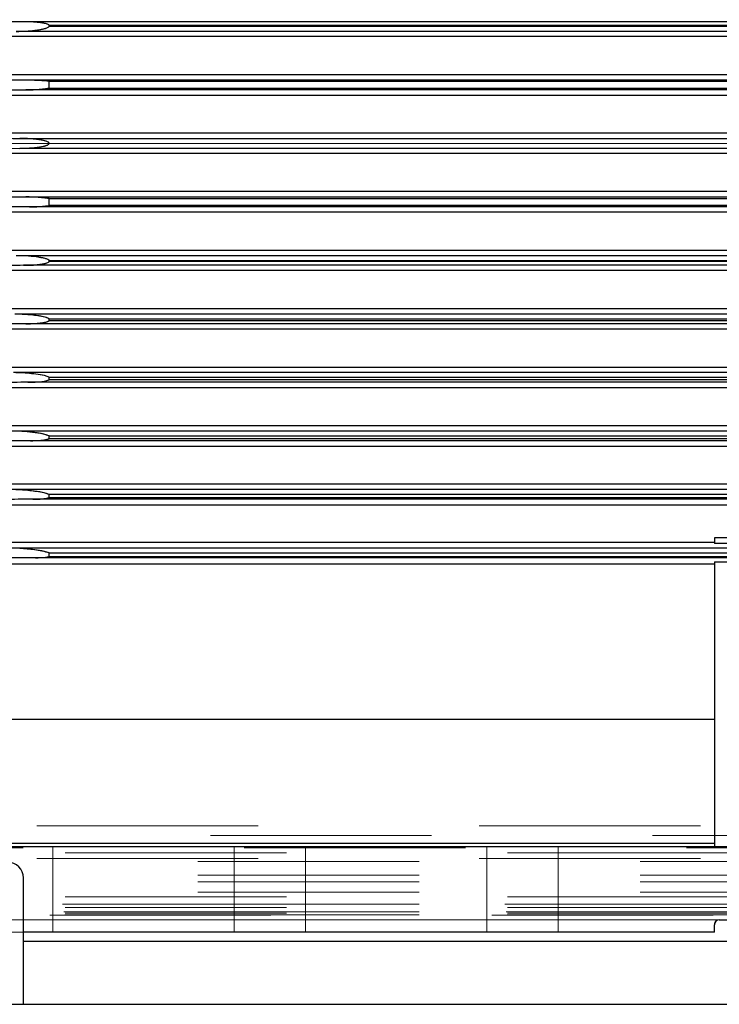
# Model space of a CAD drawing. Units: inches. Extents: x 0.1 to 16.9, y 0.1 to 10.9.
# Drawn here: x 1.6 to 2, y 2 to 2.5 of the extents above; entities that cross this region are included whole.
import ezdxf

# ---------------------------------------------------------------- set-up
doc = ezdxf.new("R2010")
doc.units = ezdxf.units.IN
doc.header["$MEASUREMENT"] = 0
doc.linetypes.add('CENTERX2', pattern=[0.8, 0.5, -0.1, 0.1, -0.1])
doc.linetypes.add('HIDDEN', pattern=[0.075, 0.05, -0.025])
doc.layers.add('SLD-0', color=179, linetype='Continuous')

msp = doc.modelspace()

# ---------------------------------------------------------------- linework, layer by layer
at = {"color": 7, "linetype": 'Continuous', "lineweight": 25}
for p, q in [((1.643512, 2.48654392), (2.6340661, 2.48654392)), ((1.65509951, 2.48429421), (1.65509951, 2.48486186)), ((1.65509951, 2.48486186), (2.62247859, 2.48486186)), ((2.62247859, 2.48429421), (1.65509951, 2.48429421)), ((2.76238888, 2.47969526), (1.52236611, 2.47969526)), ((2.63735002, 2.48204449), (1.64022808, 2.48204449)), ((1.5279904, 2.46250024), (2.7495877, 2.46250024)), ((1.64625128, 2.46010973), (2.63132682, 2.46010973)), ((1.65509951, 2.45640027), (1.65509951, 2.45952495)), ((1.65509951, 2.45952495), (2.62247859, 2.45952495)), ((1.5279904, 2.45324449), (2.7495877, 2.45324449)), ((2.63299795, 2.45561029), (1.64458015, 2.45561029)), ((1.65509951, 2.45640027), (2.62247859, 2.45640027)), ((2.7495877, 2.43602575), (1.5279904, 2.43602575)), ((1.64175916, 2.43367553), (2.63581894, 2.43367553)), ((2.7495877, 2.42682588), (1.5279904, 2.42682588)), ((2.63581894, 2.42917609), (1.64175916, 2.42917609)), ((2.7495877, 2.40960714), (1.5279904, 2.40960714)), ((1.64458015, 2.40724134), (2.63299795, 2.40724134)), ((1.65509951, 2.40332667), (1.65509951, 2.40645136)), ((1.65509951, 2.40645136), (2.62247859, 2.40645136)), ((2.7495877, 2.40035139), (1.5279904, 2.40035139)), ((2.63132682, 2.4027419), (1.64625128, 2.4027419)), ((2.62247859, 2.40332667), (1.65509951, 2.40332667)), ((1.52236611, 2.38315637), (2.76238888, 2.38315637)), ((1.64022808, 2.38080714), (2.63735002, 2.38080714)), ((1.65509951, 2.37798977), (1.65509951, 2.37855742)), ((1.65509951, 2.37855742), (2.62247859, 2.37855742)), ((2.62247859, 2.37798977), (1.65509951, 2.37798977)), ((2.76238888, 2.37390866), (1.52236611, 2.37390866)), ((2.6340661, 2.3763077), (1.643512, 2.3763077)), ((1.52236611, 2.35673983), (2.76238888, 2.35673983)), ((1.63954531, 2.35437295), (2.6380328, 2.35437295)), ((1.65509951, 2.35128059), (1.65509951, 2.35212323)), ((1.65509951, 2.35212323), (2.62247859, 2.35212323)), ((2.62247859, 2.35128059), (1.65509951, 2.35128059)), ((2.76238888, 2.34743026), (1.52236611, 2.34743026)), ((2.63310351, 2.34987351), (1.6444746, 2.34987351)), ((1.52236611, 2.33033663), (2.76238888, 2.33033663)), ((1.63891894, 2.32793875), (2.63865917, 2.32793875)), ((2.63208034, 2.32343931), (1.64549776, 2.32343931)), ((1.65509951, 2.32458223), (1.65509951, 2.32568903)), ((1.65509951, 2.32568903), (2.62247859, 2.32568903)), ((2.62247859, 2.32458223), (1.65509951, 2.32458223)), ((2.76238888, 2.32093636), (1.52236611, 2.32093636)), ((1.52236611, 2.30394862), (2.76238888, 2.30394862)), ((1.63835091, 2.30150455), (2.6392272, 2.30150455)), ((2.6309931, 2.29700512), (1.646585, 2.29700512)), ((1.65509951, 2.29789863), (1.65509951, 2.29925484)), ((1.65509951, 2.29925484), (2.62247859, 2.29925484)), ((2.62247859, 2.29789863), (1.65509951, 2.29789863)), ((2.76238888, 2.29442398), (1.52236611, 2.29442398)), ((1.52236611, 2.27757872), (2.76238888, 2.27757872)), ((1.63784417, 2.27507036), (2.63973393, 2.27507036)), ((2.62983711, 2.27057092), (1.64774099, 2.27057092)), ((1.65509951, 2.27123413), (1.65509951, 2.27282064)), ((1.65509951, 2.27282064), (2.62247859, 2.27282064)), ((2.62247859, 2.27123413), (1.65509951, 2.27123413)), ((2.76238888, 2.26788864), (1.52236611, 2.26788864)), ((2.55105002, 2.2531356), (1.95588692, 2.2531356)), ((1.95588692, 2.2531356), (1.95588692, 2.25057586)), ((1.56128624, 2.25123142), (1.95588692, 2.25123142)), ((1.63740297, 2.24863616), (2.64017514, 2.24863616)), ((2.55105002, 2.25057586), (1.95588692, 2.25057586)), ((2.62860619, 2.24413672), (1.64897191, 2.24413672)), ((1.65509951, 2.24459353), (1.65509951, 2.24638644)), ((1.65509951, 2.24638644), (2.62247859, 2.24638644)), ((2.62247859, 2.24459353), (1.65509951, 2.24459353)), ((1.56128624, 2.24132339), (1.95588692, 2.24132339)), ((1.95588692, 2.24230278), (2.55105002, 2.24230278)), ((1.95588692, 2.24230278), (1.95588692, 2.11365304)), ((1.56128624, 2.17120437), (1.95588692, 2.17120437)), ((1.56128624, 2.1151333), (1.95588692, 2.1151333)), ((1.54778793, 2.11365304), (2.75082505, 2.11365304)), ((1.64349944, 2.04225596), (1.64349944, 2.09939882)), ((1.95813663, 2.08046968), (2.5488003, 2.08046968)), ((1.95588692, 2.07484539), (1.64349944, 2.07484539)), ((1.95588692, 2.07484539), (1.95588692, 2.07821996)), ((1.64349944, 2.07082739), (2.64349944, 2.07082739)), ((1.61492801, 2.04225596), (1.64349944, 2.04225596)), ((1.64349944, 2.04225596), (2.13635658, 2.04225596))]:
    msp.add_line(p, q, dxfattribs=at)
at = {"color": 7, "linetype": 'HIDDEN', "lineweight": 18}
for p, q in [((2.6340661, 2.48654392), (1.643512, 2.48654392)), ((2.62247859, 2.48486186), (1.65509951, 2.48486186)), ((1.65509951, 2.48486186), (1.65509951, 2.48429421)), ((1.65509951, 2.48429421), (2.62247859, 2.48429421)), ((1.52236611, 2.47969526), (2.76238888, 2.47969526)), ((1.64022808, 2.48204449), (2.63735002, 2.48204449)), ((2.7495877, 2.46250024), (1.5279904, 2.46250024)), ((2.63132682, 2.46010973), (1.64625128, 2.46010973)), ((2.62247859, 2.45952495), (1.65509951, 2.45952495)), ((1.65509951, 2.45952495), (1.65509951, 2.45640027)), ((2.7495877, 2.45324449), (1.5279904, 2.45324449)), ((1.64458015, 2.45561029), (2.63299795, 2.45561029)), ((1.65509951, 2.45640027), (2.62247859, 2.45640027)), ((2.7495877, 2.43602575), (1.5279904, 2.43602575)), ((2.63581894, 2.43367553), (1.64175916, 2.43367553)), ((2.7495877, 2.42682588), (1.5279904, 2.42682588)), ((1.64175916, 2.42917609), (2.63581894, 2.42917609)), ((1.5279904, 2.40960714), (2.7495877, 2.40960714)), ((2.63299795, 2.40724134), (1.64458015, 2.40724134)), ((2.62247859, 2.40645136), (1.65509951, 2.40645136)), ((1.65509951, 2.40645136), (1.65509951, 2.40332667)), ((1.5279904, 2.40035139), (2.7495877, 2.40035139)), ((1.64625128, 2.4027419), (2.63132682, 2.4027419)), ((1.65509951, 2.40332667), (2.62247859, 2.40332667)), ((2.76238888, 2.38315637), (1.52236611, 2.38315637)), ((2.63735002, 2.38080714), (1.64022808, 2.38080714)), ((2.62247859, 2.37855742), (1.65509951, 2.37855742)), ((1.65509951, 2.37855742), (1.65509951, 2.37798977)), ((1.65509951, 2.37798977), (2.62247859, 2.37798977)), ((1.52236611, 2.37390866), (2.76238888, 2.37390866)), ((1.643512, 2.3763077), (2.6340661, 2.3763077)), ((2.76238888, 2.35673983), (1.52236611, 2.35673983)), ((2.6380328, 2.35437295), (1.63954531, 2.35437295)), ((2.62247859, 2.35212323), (1.65509951, 2.35212323)), ((1.65509951, 2.35212323), (1.65509951, 2.35128059)), ((1.65509951, 2.35128059), (2.62247859, 2.35128059)), ((1.52236611, 2.34743026), (2.76238888, 2.34743026)), ((1.6444746, 2.34987351), (2.63310351, 2.34987351)), ((2.76238888, 2.33033663), (1.52236611, 2.33033663)), ((2.63865917, 2.32793875), (1.63891894, 2.32793875)), ((1.64549776, 2.32343931), (2.63208034, 2.32343931)), ((2.62247859, 2.32568903), (1.65509951, 2.32568903)), ((1.65509951, 2.32568903), (1.65509951, 2.32458223)), ((1.65509951, 2.32458223), (2.62247859, 2.32458223)), ((1.52236611, 2.32093636), (2.76238888, 2.32093636)), ((2.76238888, 2.30394862), (1.52236611, 2.30394862)), ((2.6392272, 2.30150455), (1.63835091, 2.30150455)), ((1.646585, 2.29700512), (2.6309931, 2.29700512)), ((2.62247859, 2.29925484), (1.65509951, 2.29925484)), ((1.65509951, 2.29925484), (1.65509951, 2.29789863)), ((1.65509951, 2.29789863), (2.62247859, 2.29789863)), ((1.52236611, 2.29442398), (2.76238888, 2.29442398)), ((2.76238888, 2.27757872), (1.52236611, 2.27757872)), ((2.63973393, 2.27507036), (1.63784417, 2.27507036)), ((1.64774099, 2.27057092), (2.62983711, 2.27057092)), ((2.62247859, 2.27282064), (1.65509951, 2.27282064)), ((1.65509951, 2.27282064), (1.65509951, 2.27123413)), ((1.65509951, 2.27123413), (2.62247859, 2.27123413)), ((1.52236611, 2.26788864), (2.76238888, 2.26788864)), ((1.95588692, 2.2531356), (2.55105002, 2.2531356)), ((1.95588692, 2.25123142), (1.95588692, 2.2531356)), ((1.95588692, 2.2531356), (1.95588692, 2.25123142)), ((1.95588692, 2.25057586), (1.95588692, 2.2531356)), ((1.56128624, 2.25123142), (1.95588692, 2.25123142)), ((2.64017514, 2.24863616), (1.63740297, 2.24863616)), ((1.95588692, 2.25057586), (1.95588692, 2.25123142)), ((1.95588692, 2.25057586), (2.55105002, 2.25057586)), ((1.64897191, 2.24413672), (2.62860619, 2.24413672)), ((2.62247859, 2.24638644), (1.65509951, 2.24638644)), ((1.65509951, 2.24638644), (1.65509951, 2.24459353)), ((1.65509951, 2.24459353), (2.62247859, 2.24459353)), ((1.95588692, 2.24132339), (1.56128624, 2.24132339)), ((1.95588692, 2.24132339), (1.95588692, 2.24230278)), ((2.55105002, 2.24230278), (1.95588692, 2.24230278)), ((1.95588692, 2.11365304), (1.95588692, 2.24230278)), ((1.95588692, 2.17120437), (1.95588692, 2.24132339)), ((1.95588692, 2.24132339), (1.95588692, 2.17120437)), ((1.95588692, 2.17120437), (1.56128624, 2.17120437)), ((1.95588692, 2.1151333), (1.95588692, 2.17120437)), ((2.7495877, 2.12295695), (1.54328849, 2.12295695)), ((1.5279904, 2.11849254), (2.7495877, 2.11849254)), ((1.95588692, 2.1151333), (1.56128624, 2.1151333)), ((1.95588692, 2.11365304), (1.95588692, 2.1151333)), ((1.95588692, 2.1151333), (1.95588692, 2.11365304)), ((2.76238888, 2.11075985), (1.52236611, 2.11075985)), ((1.54328849, 2.11292525), (2.7495877, 2.11292525)), ((2.75082505, 2.11365304), (1.54778793, 2.11365304)), ((1.95588692, 2.11365304), (1.56128624, 2.11365304)), ((1.62450334, 2.11365304), (1.65667432, 2.11365304)), ((1.62450334, 2.11365304), (1.65667432, 2.11365304)), ((1.65667432, 2.07484539), (1.65667432, 2.11365304)), ((1.65667432, 2.07484539), (1.65667432, 2.11365304)), ((1.73878905, 2.11365304), (1.77096003, 2.11365304)), ((1.73878905, 2.11365304), (1.77096003, 2.11365304)), ((1.73878905, 2.11365304), (1.73878905, 2.07484539)), ((1.73878905, 2.11365304), (1.73878905, 2.07484539)), ((1.77096003, 2.07484539), (1.77096003, 2.11365304)), ((1.77096003, 2.07484539), (1.77096003, 2.11365304)), ((1.85307477, 2.11365304), (1.88524575, 2.11365304)), ((1.85307477, 2.11365304), (1.88524575, 2.11365304)), ((1.85307477, 2.11365304), (1.85307477, 2.07484539)), ((1.85307477, 2.11365304), (1.85307477, 2.07484539)), ((1.88524575, 2.07484539), (1.88524575, 2.11365304)), ((1.88524575, 2.07484539), (1.88524575, 2.11365304)), ((1.95588692, 2.11365304), (2.55105002, 2.11365304)), ((1.52236611, 2.10685575), (2.76238888, 2.10685575)), ((2.7495877, 2.10823533), (1.54328849, 2.10823533)), ((1.52236611, 2.10068688), (2.76238888, 2.10068688)), ((1.52236611, 2.09769368), (2.76238888, 2.09769368)), ((1.52236611, 2.09298688), (2.76238888, 2.09298688)), ((2.76238888, 2.09081142), (1.52236611, 2.09081142)), ((1.52236611, 2.08749568), (2.76238888, 2.08749568)), ((2.76116229, 2.08749568), (1.52236611, 2.08749568)), ((2.76238888, 2.08607639), (1.52236611, 2.08607639)), ((1.52236611, 2.08410674), (2.76238888, 2.08410674)), ((2.76170146, 2.08410674), (1.52236611, 2.08410674)), ((2.76238888, 2.08340267), (1.52236611, 2.08340267)), ((2.76162956, 2.08046968), (1.51594855, 2.08046968)), ((1.51613309, 2.08046968), (2.76144502, 2.08046968)), ((2.76140129, 2.08046968), (1.51617682, 2.08046968)), ((2.76116024, 2.08046968), (1.51641786, 2.08046968)), ((1.51709455, 2.08046968), (2.76048355, 2.08046968)), ((2.76043211, 2.08046968), (1.51714599, 2.08046968)), ((2.75992379, 2.08046968), (1.51765432, 2.08046968)), ((1.51895146, 2.08046968), (2.75862664, 2.08046968)), ((2.75856316, 2.08046968), (1.51901495, 2.08046968)), ((2.757733, 2.08046968), (1.5198451, 2.08046968)), ((1.5219952, 2.08046968), (2.75644935, 2.08046968)), ((2.75550485, 2.08046968), (1.52207325, 2.08046968)), ((1.52236611, 2.08274974), (2.76238888, 2.08274974)), ((2.76216903, 2.08274974), (1.52236611, 2.08274974)), ((2.75428072, 2.08046968), (1.52329738, 2.08046968)), ((1.52667483, 2.08046968), (2.75428072, 2.08046968)), ((2.75080914, 2.08046968), (1.52676896, 2.08046968)), ((2.74910504, 2.08046968), (1.52847307, 2.08046968)), ((1.53367866, 2.08046968), (2.74910504, 2.08046968)), ((2.74378751, 2.08046968), (1.5337906, 2.08046968)), ((2.74150061, 2.08046968), (1.5360775, 2.08046968)), ((1.54216363, 2.08046968), (2.74150061, 2.08046968)), ((2.75532449, 2.08260692), (1.54328849, 2.08260692)), ((2.72874113, 2.08046968), (1.54883698, 2.08046968)), ((1.5597098, 2.08046968), (2.71786831, 2.08046968)), ((2.5488003, 2.08046968), (1.95813663, 2.08046968)), ((1.95588692, 2.07484539), (1.54216363, 2.07484539)), ((1.95588692, 2.07484539), (1.54778793, 2.07484539)), ((1.64349944, 2.07484539), (1.61492801, 2.07484539)), ((1.62450334, 2.07484539), (1.65667432, 2.07484539)), ((1.62450334, 2.07484539), (1.65667432, 2.07484539)), ((1.73878905, 2.07484539), (1.77096003, 2.07484539)), ((1.73878905, 2.07484539), (1.77096003, 2.07484539)), ((1.85307477, 2.07484539), (1.88524575, 2.07484539)), ((1.85307477, 2.07484539), (1.88524575, 2.07484539)), ((1.95588692, 2.07821996), (1.95588692, 2.07484539))]:
    msp.add_line(p, q, dxfattribs=at)
at = {"color": 7, "linetype": 'Continuous', "lineweight": 25}
for centre, radius, start, end in [((1.63635658, 2.09939882), 0.00714286, 0, 90), ((1.95813663, 2.07821996), 0.00224972, 90, 180)]:
    msp.add_arc(centre, radius, start, end, dxfattribs=at)
at = {"color": 7, "linetype": 'HIDDEN', "lineweight": 18}
msp.add_arc((1.95813663, 2.07821996), 0.00224972, 90, 180, dxfattribs=at)
msp.add_arc((1.95813663, 2.07821996), 0.00224972, 90, 180, dxfattribs=at)
msp.add_arc((1.95813663, 2.07821996), 0.00224972, 90, 180, dxfattribs=at)
at = {"color": 7, "linetype": 'Continuous', "lineweight": 25}
for points, knots in [([(1.54261357, 2.48733605), (1.55093377, 2.48725832), (1.56757416, 2.48710287), (1.59274317, 2.48689595), (1.6180438, 2.48670661), (1.6350226, 2.48659815), (1.643512, 2.48654392)], [0, 0, 0, 0, 0.24972655, 0.499453145, 0.749726556, 1, 1, 1, 1]), ([(1.64022808, 2.48204449), (1.64170674, 2.48207072), (1.64471341, 2.48212405), (1.64864934, 2.48248443), (1.65156949, 2.48296556), (1.65339789, 2.48339434), (1.65449028, 2.48375506), (1.6549739, 2.48418305), (1.65509951, 2.48429421)], [0, 0, 0, 0, 0.29280651, 0.595387878, 0.780595455, 0.874462622, 0.967394855, 1, 1, 1, 1]), ([(1.643512, 2.48654392), (1.64499082, 2.48652198), (1.6475771, 2.48648359), (1.65070206, 2.48616042), (1.65289813, 2.48582657), (1.65414353, 2.48545886), (1.65487798, 2.48509315), (1.655054, 2.48490937), (1.65509951, 2.48486186)], [0, 0, 0, 0, 0.373839817, 0.653802186, 0.795087895, 0.935476349, 0.983317975, 1, 1, 1, 1]), ([(1.54261357, 2.46091109), (1.55115921, 2.46083209), (1.56825048, 2.46067409), (1.59410274, 2.46046445), (1.62009088, 2.46027318), (1.63753115, 2.46016421), (1.64625128, 2.46010973)], [0, 0, 0, 0, 0.249717864, 0.499435747, 0.749717867, 1, 1, 1, 1]), ([(1.64625128, 2.46010973), (1.64773152, 2.46009296), (1.65069161, 2.46005942), (1.65363034, 2.45970309), (1.65509951, 2.45952495)], [0, 0, 0, 0, 0.50006618, 1, 1, 1, 1]), ([(1.54261357, 2.45482331), (1.55102383, 2.45490065), (1.56784434, 2.45505533), (1.59328103, 2.45526102), (1.61884785, 2.45544904), (1.63600272, 2.45555654), (1.64458015, 2.45561029)], [0, 0, 0, 0, 0.249730286, 0.499460574, 0.749730287, 1, 1, 1, 1]), ([(1.64458015, 2.45561029), (1.64606036, 2.45562799), (1.64957738, 2.45567005), (1.65307433, 2.45613247), (1.65509951, 2.45640027)], [0, 0, 0, 0, 0.420869378, 1, 1, 1, 1]), ([(1.54261357, 2.43444583), (1.55079326, 2.43437051), (1.56715263, 2.43421987), (1.59188666, 2.43401883), (1.61674406, 2.43383452), (1.63342079, 2.43372853), (1.64175916, 2.43367553)], [0, 0, 0, 0, 0.249744526, 0.499489054, 0.749744526, 1, 1, 1, 1]), ([(1.64175916, 2.42917609), (1.64323787, 2.42920015), (1.64571266, 2.42924041), (1.64885609, 2.4295121), (1.65097256, 2.42979849), (1.65240076, 2.43007311), (1.65336297, 2.43032106), (1.65401109, 2.43053996), (1.65449179, 2.43075374), (1.65481435, 2.43095126), (1.65501473, 2.43116027), (1.65508862, 2.4313045), (1.65510484, 2.43144281), (1.65507948, 2.43157465), (1.65496831, 2.43175625), (1.65456638, 2.4320942), (1.65334964, 2.43257438), (1.65138428, 2.43302956), (1.6473584, 2.43352372), (1.64414242, 2.43361092), (1.64175916, 2.43367553)], [0, 0, 0, 0, 0.1605590946, 0.2687129489, 0.3421515773, 0.3921321821, 0.4262834381, 0.4497680095, 0.4660801129, 0.4832315547, 0.4901267175, 0.4971028675, 0.5000923769, 0.5048998714, 0.5111502397, 0.5225594828, 0.5607824776, 0.6508453744, 0.7412519073, 1, 1, 1, 1]), ([(1.54261357, 2.40802832), (1.55102383, 2.40795098), (1.56784434, 2.4077963), (1.59328103, 2.40759061), (1.61884785, 2.40740259), (1.63600272, 2.40729509), (1.64458015, 2.40724134)], [0, 0, 0, 0, 0.249730286, 0.499460574, 0.749730287, 1, 1, 1, 1]), ([(1.65509951, 2.40645136), (1.65362832, 2.40665941), (1.65013591, 2.4071533), (1.64661681, 2.40720907), (1.64458015, 2.40724134)], [0, 0, 0, 0, 0.421254731, 1, 1, 1, 1]), ([(1.64625128, 2.4027419), (1.63755078, 2.40268754), (1.62014979, 2.40257883), (1.59418074, 2.40238778), (1.56830851, 2.40217806), (1.55117855, 2.40201971), (1.54261357, 2.40194054)], [0, 0, 0, 0, 0.249717981, 0.499435949, 0.749717984, 1, 1, 1, 1]), ([(1.64625128, 2.4027419), (1.64773152, 2.40275867), (1.65069161, 2.4027922), (1.65363034, 2.40314853), (1.65509951, 2.40332667)], [0, 0, 0, 0, 0.50006618, 1, 1, 1, 1]), ([(1.64022808, 2.38080714), (1.64170674, 2.38078091), (1.64471341, 2.38072757), (1.64864934, 2.3803672), (1.65156949, 2.37988607), (1.65339789, 2.37945729), (1.65449028, 2.37909657), (1.6549739, 2.37866858), (1.65509951, 2.37855742)], [0, 0, 0, 0, 0.29280651, 0.595387878, 0.780595455, 0.874462622, 0.967394855, 1, 1, 1, 1]), ([(1.643512, 2.3763077), (1.64499082, 2.37632965), (1.6475771, 2.37636804), (1.65070206, 2.37669121), (1.65289813, 2.37702506), (1.65414353, 2.37739277), (1.65487798, 2.37775848), (1.655054, 2.37794226), (1.65509951, 2.37798977)], [0, 0, 0, 0, 0.373839817, 0.653802186, 0.795087895, 0.935476349, 0.983317975, 1, 1, 1, 1]), ([(1.643512, 2.3763077), (1.63504112, 2.3762536), (1.61809936, 2.37614538), (1.59281675, 2.37595626), (1.56762889, 2.37574925), (1.55095201, 2.37559347), (1.54261357, 2.37551558)], [0, 0, 0, 0, 0.2497268421, 0.4994536518, 0.7497268488, 1, 1, 1, 1]), ([(1.63954531, 2.35437295), (1.64102269, 2.35434484), (1.64449496, 2.3542788), (1.64906731, 2.35383994), (1.65261767, 2.3531334), (1.65437382, 2.35262068), (1.65496002, 2.35221885), (1.65509951, 2.35212323)], [0, 0, 0, 0, 0.281262966, 0.661047282, 0.867097832, 0.968374718, 1, 1, 1, 1]), ([(1.6444746, 2.34987351), (1.64595477, 2.34989452), (1.64869016, 2.34993336), (1.6520043, 2.35032724), (1.65412424, 2.35072552), (1.65488229, 2.35115696), (1.65509951, 2.35128059)], [0, 0, 0, 0, 0.409207981, 0.756220237, 0.930142098, 1, 1, 1, 1]), ([(1.6444746, 2.34987351), (1.6359207, 2.3498184), (1.61881292, 2.34970819), (1.59328679, 2.34951513), (1.56785965, 2.34930354), (1.55102893, 2.34914405), (1.54261357, 2.34906431)], [0, 0, 0, 0, 0.249712699, 0.499425332, 0.749712713, 1, 1, 1, 1]), ([(1.63891894, 2.32793875), (1.64039833, 2.3279127), (1.64443598, 2.3278416), (1.64962019, 2.32720583), (1.65362456, 2.3264669), (1.65489559, 2.32579657), (1.65509951, 2.32568903)], [0, 0, 0, 0, 0.2713264883, 0.7405206547, 0.9583701319, 1, 1, 1, 1]), ([(1.64549776, 2.32343931), (1.63685492, 2.32338291), (1.61956925, 2.3232701), (1.59378352, 2.32307199), (1.56810238, 2.32285455), (1.55110984, 2.32269034), (1.54261357, 2.32260824)], [0, 0, 0, 0, 0.249694057, 0.499387996, 0.749694084, 1, 1, 1, 1]), ([(1.64549776, 2.32343931), (1.64696864, 2.32347793), (1.6498345, 2.32355317), (1.65312794, 2.323796), (1.65475567, 2.32444511), (1.65509951, 2.32458223)], [0, 0, 0, 0, 0.45405097, 0.884674712, 1, 1, 1, 1]), ([(1.63835091, 2.30150455), (1.63982873, 2.30147813), (1.64289312, 2.30142334), (1.64754856, 2.30096084), (1.65171649, 2.3004328), (1.65417381, 2.29957716), (1.65509951, 2.29925484)], [0, 0, 0, 0, 0.262732841, 0.544797991, 0.828520386, 1, 1, 1, 1]), ([(1.646585, 2.29700512), (1.63784677, 2.29694707), (1.62037031, 2.29683098), (1.59430781, 2.29662651), (1.56835715, 2.29640173), (1.55119476, 2.29623162), (1.54261357, 2.29614656)], [0, 0, 0, 0, 0.249669703, 0.499339208, 0.749669749, 1, 1, 1, 1]), ([(1.646585, 2.29700512), (1.64805999, 2.29703493), (1.650231, 2.29707881), (1.65309447, 2.2973461), (1.65442843, 2.2977137), (1.65509951, 2.29789863)], [0, 0, 0, 0, 0.5129305314, 0.7549701199, 1, 1, 1, 1]), ([(1.63784417, 2.27507036), (1.63932117, 2.27504306), (1.64293193, 2.27497633), (1.64763356, 2.27442854), (1.65195475, 2.27386831), (1.65405389, 2.27316899), (1.65509951, 2.27282064)], [0, 0, 0, 0, 0.255383435, 0.624325339, 0.812870069, 1, 1, 1, 1]), ([(1.64774099, 2.27057092), (1.6389002, 2.27051082), (1.62121862, 2.27039061), (1.5948606, 2.27017821), (1.56862388, 2.26994428), (1.55128367, 2.26976681), (1.54261357, 2.26967807)], [0, 0, 0, 0, 0.249637776, 0.499275232, 0.749637852, 1, 1, 1, 1]), ([(1.64774099, 2.27057092), (1.64922219, 2.27057597), (1.65171331, 2.27058445), (1.65412272, 2.27104672), (1.65509951, 2.27123413)], [0, 0, 0, 0, 0.594592808, 1, 1, 1, 1]), ([(1.63740297, 2.24863616), (1.6388788, 2.24860599), (1.64255809, 2.24853076), (1.64736978, 2.24797979), (1.6518253, 2.24736379), (1.65400975, 2.24671173), (1.65509951, 2.24638644)], [0, 0, 0, 0, 0.249391937, 0.621742335, 0.811297259, 1, 1, 1, 1]), ([(1.64897191, 2.24413672), (1.64002036, 2.24407405), (1.62211728, 2.24394869), (1.59544287, 2.24372639), (1.56890215, 2.24348103), (1.55137642, 2.24329433), (1.54261357, 2.24320098)], [0, 0, 0, 0, 0.249595346, 0.499190186, 0.749595473, 1, 1, 1, 1]), ([(1.64897191, 2.24413672), (1.65045171, 2.24414608), (1.65252185, 2.24415917), (1.65452754, 2.24449715), (1.65509951, 2.24459353)], [0, 0, 0, 0, 0.714823703, 1, 1, 1, 1])]:
    msp.add_open_spline(points, degree=3, knots=knots, dxfattribs=at)
at = {"color": 7, "linetype": 'HIDDEN', "lineweight": 18}
for points, knots in [([(1.643512, 2.48654392), (1.63504112, 2.48659803), (1.61809936, 2.48670625), (1.59281675, 2.48689537), (1.56762889, 2.48710238), (1.55095201, 2.48725816), (1.54261357, 2.48733605)], [0, 0, 0, 0, 0.2497268421, 0.4994536518, 0.7497268488, 1, 1, 1, 1]), ([(1.64022808, 2.48204449), (1.64170674, 2.48207072), (1.64471341, 2.48212405), (1.64864934, 2.48248443), (1.65156949, 2.48296556), (1.65339789, 2.48339434), (1.65449028, 2.48375506), (1.6549739, 2.48418305), (1.65509951, 2.48429421)], [0, 0, 0, 0, 0.29280651, 0.595387878, 0.780595455, 0.874462622, 0.967394855, 1, 1, 1, 1]), ([(1.643512, 2.48654392), (1.64499082, 2.48652198), (1.6475771, 2.48648359), (1.65070206, 2.48616042), (1.65289813, 2.48582657), (1.65414353, 2.48545886), (1.65487798, 2.48509315), (1.655054, 2.48490937), (1.65509951, 2.48486186)], [0, 0, 0, 0, 0.373839817, 0.653802186, 0.795087895, 0.935476349, 0.983317975, 1, 1, 1, 1]), ([(1.64625128, 2.46010973), (1.63755078, 2.46016409), (1.62014979, 2.4602728), (1.59418074, 2.46046385), (1.56830851, 2.46067357), (1.55117855, 2.46083192), (1.54261357, 2.46091109)], [0, 0, 0, 0, 0.249717981, 0.499435949, 0.749717984, 1, 1, 1, 1]), ([(1.64625128, 2.46010973), (1.64773152, 2.46009296), (1.65069161, 2.46005942), (1.65363034, 2.45970309), (1.65509951, 2.45952495)], [0, 0, 0, 0, 0.50006618, 1, 1, 1, 1]), ([(1.54261357, 2.45482331), (1.55102383, 2.45490065), (1.56784434, 2.45505533), (1.59328103, 2.45526102), (1.61884785, 2.45544904), (1.63600272, 2.45555654), (1.64458015, 2.45561029)], [0, 0, 0, 0, 0.2497302864, 0.4994605737, 0.7497302866, 1, 1, 1, 1]), ([(1.65509951, 2.45640027), (1.65362832, 2.45619221), (1.65013591, 2.45569832), (1.64661681, 2.45564256), (1.64458015, 2.45561029)], [0, 0, 0, 0, 0.421254731, 1, 1, 1, 1]), ([(1.64175916, 2.43367553), (1.6334378, 2.43372842), (1.61679508, 2.43383418), (1.59195424, 2.43401831), (1.56720292, 2.43421942), (1.55081002, 2.43437036), (1.54261357, 2.43444583)], [0, 0, 0, 0, 0.249744541, 0.499489081, 0.749744541, 1, 1, 1, 1]), ([(1.64175916, 2.43367553), (1.64323787, 2.43365148), (1.64571266, 2.43361122), (1.64885609, 2.43333953), (1.65097256, 2.43305314), (1.65240076, 2.43277851), (1.65336297, 2.43253057), (1.65401109, 2.43231166), (1.65449179, 2.43209789), (1.65481435, 2.43190036), (1.65501473, 2.43169136), (1.65508862, 2.43154712), (1.65510484, 2.43140882), (1.65507948, 2.43127698), (1.65496831, 2.43109538), (1.65456638, 2.43075743), (1.65334964, 2.43027724), (1.65138428, 2.42982207), (1.6473584, 2.4293279), (1.64414242, 2.42924071), (1.64175916, 2.42917609)], [0, 0, 0, 0, 0.160559095, 0.268712949, 0.342151577, 0.392132182, 0.426283438, 0.449768009, 0.466080113, 0.483231555, 0.490126718, 0.497102867, 0.500092377, 0.504899871, 0.51115024, 0.522559483, 0.560782478, 0.650845375, 0.741251908, 1, 1, 1, 1]), ([(1.54261357, 2.4284058), (1.55079326, 2.42848112), (1.56715263, 2.42863176), (1.59188666, 2.4288328), (1.61674406, 2.42901711), (1.63342079, 2.4291231), (1.64175916, 2.42917609)], [0, 0, 0, 0, 0.249744526, 0.499489054, 0.749744526, 1, 1, 1, 1]), ([(1.54261357, 2.40802832), (1.55102383, 2.40795098), (1.56784434, 2.4077963), (1.59328103, 2.40759061), (1.61884785, 2.40740259), (1.63600272, 2.40729509), (1.64458015, 2.40724134)], [0, 0, 0, 0, 0.249730286, 0.499460574, 0.749730287, 1, 1, 1, 1]), ([(1.64458015, 2.40724134), (1.64606036, 2.40722364), (1.64957738, 2.40718158), (1.65307433, 2.40671916), (1.65509951, 2.40645136)], [0, 0, 0, 0, 0.420869378, 1, 1, 1, 1]), ([(1.54261357, 2.40194054), (1.55115921, 2.40201954), (1.56825048, 2.40217754), (1.59410274, 2.40238717), (1.62009088, 2.40257844), (1.63753115, 2.40268741), (1.64625128, 2.4027419)], [0, 0, 0, 0, 0.249717864, 0.499435747, 0.749717867, 1, 1, 1, 1]), ([(1.64625128, 2.4027419), (1.64773152, 2.40275867), (1.65069161, 2.4027922), (1.65363034, 2.40314853), (1.65509951, 2.40332667)], [0, 0, 0, 0, 0.50006618, 1, 1, 1, 1]), ([(1.64022808, 2.38080714), (1.64170674, 2.38078091), (1.64471341, 2.38072757), (1.64864934, 2.3803672), (1.65156949, 2.37988607), (1.65339789, 2.37945729), (1.65449028, 2.37909657), (1.6549739, 2.37866858), (1.65509951, 2.37855742)], [0, 0, 0, 0, 0.29280651, 0.595387878, 0.780595455, 0.874462622, 0.967394855, 1, 1, 1, 1]), ([(1.643512, 2.3763077), (1.64499082, 2.37632965), (1.6475771, 2.37636804), (1.65070206, 2.37669121), (1.65289813, 2.37702506), (1.65414353, 2.37739277), (1.65487798, 2.37775848), (1.655054, 2.37794226), (1.65509951, 2.37798977)], [0, 0, 0, 0, 0.373839817, 0.653802186, 0.795087895, 0.935476349, 0.983317975, 1, 1, 1, 1]), ([(1.54261357, 2.37551558), (1.55093377, 2.37559331), (1.56757416, 2.37574875), (1.59274317, 2.37595568), (1.6180438, 2.37614501), (1.6350226, 2.37625347), (1.643512, 2.3763077)], [0, 0, 0, 0, 0.24972655, 0.499453145, 0.749726556, 1, 1, 1, 1]), ([(1.63954531, 2.35437295), (1.64102269, 2.35434484), (1.64449496, 2.3542788), (1.64906731, 2.35383994), (1.65261767, 2.3531334), (1.65437382, 2.35262068), (1.65496002, 2.35221885), (1.65509951, 2.35212323)], [0, 0, 0, 0, 0.2812629656, 0.6610472824, 0.8670978323, 0.9683747183, 1, 1, 1, 1]), ([(1.6444746, 2.34987351), (1.64595477, 2.34989452), (1.64869016, 2.34993336), (1.6520043, 2.35032724), (1.65412424, 2.35072552), (1.65488229, 2.35115696), (1.65509951, 2.35128059)], [0, 0, 0, 0, 0.409207981, 0.756220237, 0.930142098, 1, 1, 1, 1]), ([(1.54261357, 2.34906431), (1.55100955, 2.34914387), (1.56780152, 2.349303), (1.59320862, 2.3495145), (1.61875388, 2.34970779), (1.63590102, 2.34981827), (1.6444746, 2.34987351)], [0, 0, 0, 0, 0.249712096, 0.499424286, 0.74971211, 1, 1, 1, 1]), ([(1.63891894, 2.32793875), (1.64039833, 2.3279127), (1.64443598, 2.3278416), (1.64962019, 2.32720583), (1.65362456, 2.3264669), (1.65489559, 2.32579657), (1.65509951, 2.32568903)], [0, 0, 0, 0, 0.271326488, 0.740520655, 0.958370132, 1, 1, 1, 1]), ([(1.54261357, 2.32260824), (1.55108899, 2.32269015), (1.56803984, 2.32285396), (1.59369938, 2.32307131), (1.61950568, 2.32326967), (1.63683373, 2.32338276), (1.64549776, 2.32343931)], [0, 0, 0, 0, 0.2496929706, 0.4993861108, 0.7496929953, 1, 1, 1, 1]), ([(1.64549776, 2.32343931), (1.64696864, 2.32347793), (1.6498345, 2.32355317), (1.65312794, 2.323796), (1.65475567, 2.32444511), (1.65509951, 2.32458223)], [0, 0, 0, 0, 0.45405097, 0.884674712, 1, 1, 1, 1]), ([(1.63835091, 2.30150455), (1.63982873, 2.30147813), (1.64289312, 2.30142334), (1.64754856, 2.30096084), (1.65171649, 2.3004328), (1.65417381, 2.29957716), (1.65509951, 2.29925484)], [0, 0, 0, 0, 0.262732841, 0.544797991, 0.828520386, 1, 1, 1, 1]), ([(1.54261357, 2.29614656), (1.55117201, 2.2962314), (1.56828888, 2.29640107), (1.59421591, 2.29662575), (1.62030085, 2.2968305), (1.63782362, 2.29694691), (1.646585, 2.29700512)], [0, 0, 0, 0, 0.2496678775, 0.4993360413, 0.7496679202, 1, 1, 1, 1]), ([(1.646585, 2.29700512), (1.64805999, 2.29703493), (1.650231, 2.29707881), (1.65309447, 2.2973461), (1.65442843, 2.2977137), (1.65509951, 2.29789863)], [0, 0, 0, 0, 0.5129305314, 0.7549701199, 1, 1, 1, 1]), ([(1.63784417, 2.27507036), (1.63932117, 2.27504306), (1.64293193, 2.27497633), (1.64763356, 2.27442854), (1.65195475, 2.27386831), (1.65405389, 2.27316899), (1.65509951, 2.27282064)], [0, 0, 0, 0, 0.255383435, 0.624325339, 0.812870069, 1, 1, 1, 1]), ([(1.54261357, 2.26967807), (1.55125842, 2.26976655), (1.56854813, 2.26994353), (1.59475857, 2.27017734), (1.62114145, 2.27039006), (1.63887447, 2.27051063), (1.64774099, 2.27057092)], [0, 0, 0, 0, 0.249634818, 0.499270102, 0.749634889, 1, 1, 1, 1]), ([(1.64774099, 2.27057092), (1.64922219, 2.27057597), (1.65171331, 2.27058445), (1.65412272, 2.27104672), (1.65509951, 2.27123413)], [0, 0, 0, 0, 0.594592808, 1, 1, 1, 1]), ([(1.63740297, 2.24863616), (1.6388788, 2.24860599), (1.64255809, 2.24853076), (1.64736978, 2.24797979), (1.6518253, 2.24736379), (1.65400975, 2.24671173), (1.65509951, 2.24638644)], [0, 0, 0, 0, 0.249391937, 0.621742335, 0.811297259, 1, 1, 1, 1]), ([(1.54261357, 2.24320098), (1.55134787, 2.24329404), (1.56881648, 2.24348014), (1.59532734, 2.24372537), (1.62202984, 2.24394806), (1.63999121, 2.24407383), (1.64897191, 2.24413672)], [0, 0, 0, 0, 0.249590616, 0.499181982, 0.749590735, 1, 1, 1, 1]), ([(1.64897191, 2.24413672), (1.65045171, 2.24414608), (1.65252185, 2.24415917), (1.65452754, 2.24449715), (1.65509951, 2.24459353)], [0, 0, 0, 0, 0.714823703, 1, 1, 1, 1])]:
    msp.add_open_spline(points, degree=3, knots=knots, dxfattribs=at)
at = {"layer": 'SLD-0', "linetype": 'CENTERX2', "lineweight": 18, "ltscale": 1.428571}
msp.add_line((5.51001341, 2.43142581), (1.24816792, 2.43142581), dxfattribs=at)

doc.saveas('drawing.dxf')
